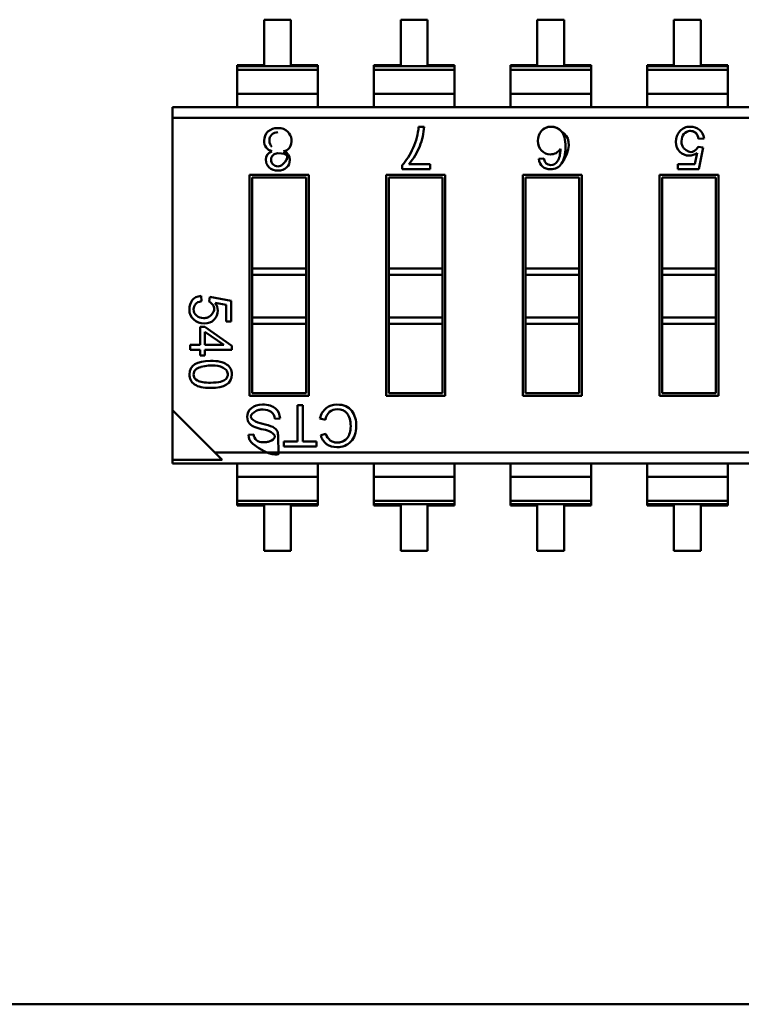
# Model space of a CAD drawing. Units: inches. Extents: x 2 to 86, y 1 to 68.4.
# Drawn here: x 49.1 to 49.6, y 17 to 17.7 of the extents above; entities that cross this region are included whole.
import ezdxf

# ---------------------------------------------------------------- set-up
doc = ezdxf.new("R2010")
doc.units = ezdxf.units.IN
doc.header["$LTSCALE"] = 4
doc.header["$MEASUREMENT"] = 0
doc.layers.add('Visible (ANSI)', color=7, linetype='Continuous', lineweight=50)

msp = doc.modelspace()

# ---------------------------------------------------------------- linework, layer by layer
at = {"layer": 'Visible (ANSI)'}
for p, q in [((49.24584, 17.69989), (49.24584, 17.66632)), ((49.26575, 17.69989), (49.24584, 17.69989)), ((49.26575, 17.66632), (49.26575, 17.69989)), ((49.34697, 17.69989), (49.34697, 17.66632)), ((49.36687, 17.69989), (49.34697, 17.69989)), ((49.36687, 17.66632), (49.36687, 17.69989)), ((49.44809, 17.69989), (49.44809, 17.66632)), ((49.468, 17.69989), (49.44809, 17.69989)), ((49.468, 17.66632), (49.468, 17.69989)), ((49.54921, 17.69989), (49.54921, 17.66632)), ((49.56912, 17.69989), (49.54921, 17.69989)), ((49.56912, 17.66632), (49.56912, 17.69989)), ((49.22594, 17.66632), (49.22594, 17.66539)), ((49.24584, 17.66632), (49.22594, 17.66632)), ((49.22594, 17.66632), (49.22594, 17.66539)), ((49.28566, 17.66632), (49.26575, 17.66632)), ((49.28566, 17.66539), (49.28566, 17.66632)), ((49.28566, 17.66539), (49.28566, 17.66632)), ((49.32706, 17.66632), (49.32706, 17.66539)), ((49.34697, 17.66632), (49.32706, 17.66632)), ((49.32706, 17.66632), (49.32706, 17.66539)), ((49.38678, 17.66632), (49.36687, 17.66632)), ((49.38678, 17.66539), (49.38678, 17.66632)), ((49.38678, 17.66539), (49.38678, 17.66632)), ((49.42818, 17.66632), (49.42818, 17.66539)), ((49.44809, 17.66632), (49.42818, 17.66632)), ((49.4879, 17.66632), (49.468, 17.66632)), ((49.4879, 17.66539), (49.4879, 17.66632)), ((49.52931, 17.66632), (49.52931, 17.66539)), ((49.54921, 17.66632), (49.52931, 17.66632)), ((49.52931, 17.66632), (49.52931, 17.66539)), ((49.58902, 17.66632), (49.56912, 17.66632)), ((49.58902, 17.66539), (49.58902, 17.66632)), ((49.22594, 17.66539), (49.22594, 17.66286)), ((49.22594, 17.66539), (49.28566, 17.66539)), ((49.22594, 17.66539), (49.28566, 17.66539)), ((49.22594, 17.66539), (49.22594, 17.66286)), ((49.28566, 17.66286), (49.22594, 17.66286)), ((49.22594, 17.66286), (49.22594, 17.64499)), ((49.28566, 17.66286), (49.22594, 17.66286)), ((49.22594, 17.66286), (49.22594, 17.64499)), ((49.28566, 17.66286), (49.28566, 17.66539)), ((49.28566, 17.66286), (49.28566, 17.66539)), ((49.28566, 17.66286), (49.28566, 17.64499)), ((49.28566, 17.66286), (49.28566, 17.64499)), ((49.32706, 17.66539), (49.32706, 17.66286)), ((49.32706, 17.66539), (49.38678, 17.66539)), ((49.32706, 17.66539), (49.38678, 17.66539)), ((49.32706, 17.66539), (49.32706, 17.66286)), ((49.38678, 17.66286), (49.32706, 17.66286)), ((49.32706, 17.66286), (49.32706, 17.64499)), ((49.38678, 17.66286), (49.32706, 17.66286)), ((49.32706, 17.66286), (49.32706, 17.64499)), ((49.38678, 17.66286), (49.38678, 17.66539)), ((49.38678, 17.66286), (49.38678, 17.66539)), ((49.38678, 17.66286), (49.38678, 17.64499)), ((49.38678, 17.66286), (49.38678, 17.64499)), ((49.42818, 17.66539), (49.42818, 17.66286)), ((49.42818, 17.66539), (49.4879, 17.66539)), ((49.42818, 17.66539), (49.4879, 17.66539)), ((49.4879, 17.66286), (49.42818, 17.66286)), ((49.42818, 17.66286), (49.42818, 17.64499)), ((49.4879, 17.66286), (49.42818, 17.66286)), ((49.4879, 17.66286), (49.4879, 17.66539)), ((49.4879, 17.66286), (49.4879, 17.64499)), ((49.52931, 17.66539), (49.52931, 17.66286)), ((49.52931, 17.66539), (49.58902, 17.66539)), ((49.52931, 17.66539), (49.58902, 17.66539)), ((49.52931, 17.66539), (49.52931, 17.66286)), ((49.58902, 17.66286), (49.52931, 17.66286)), ((49.52931, 17.66286), (49.52931, 17.64499)), ((49.58902, 17.66286), (49.52931, 17.66286)), ((49.52931, 17.66286), (49.52931, 17.64499)), ((49.58902, 17.66286), (49.58902, 17.66539)), ((49.58902, 17.66286), (49.58902, 17.64499)), ((49.28566, 17.64499), (49.22594, 17.64499)), ((49.22594, 17.64499), (49.22594, 17.63516)), ((49.22594, 17.64499), (49.22594, 17.63516)), ((49.28566, 17.64499), (49.22594, 17.64499)), ((49.28566, 17.63516), (49.28566, 17.64499)), ((49.28566, 17.63516), (49.28566, 17.64499)), ((49.38678, 17.64499), (49.32706, 17.64499)), ((49.32706, 17.64499), (49.32706, 17.63516)), ((49.32706, 17.64499), (49.32706, 17.63516)), ((49.38678, 17.64499), (49.32706, 17.64499)), ((49.38678, 17.63516), (49.38678, 17.64499)), ((49.38678, 17.63516), (49.38678, 17.64499)), ((49.4879, 17.64499), (49.42818, 17.64499)), ((49.42818, 17.64499), (49.42818, 17.63516)), ((49.4879, 17.64499), (49.42818, 17.64499)), ((49.4879, 17.63516), (49.4879, 17.64499)), ((49.58902, 17.64499), (49.52931, 17.64499)), ((49.52931, 17.64499), (49.52931, 17.63516)), ((49.52931, 17.64499), (49.52931, 17.63516)), ((49.58902, 17.64499), (49.52931, 17.64499)), ((49.58902, 17.63516), (49.58902, 17.64499)), ((49.17816, 17.63516), (49.17816, 17.6272)), ((49.17816, 17.63516), (49.17816, 17.6272)), ((49.17816, 17.63516), (50.04368, 17.63516)), ((49.17816, 17.6272), (49.17816, 17.41098)), ((50.01227, 17.6272), (49.17816, 17.6272)), ((49.17816, 17.6272), (49.17816, 17.41098)), ((50.01227, 17.6272), (49.17816, 17.6272)), ((49.36025, 17.62071), (49.36425, 17.62071)), ((49.57144, 17.61194), (49.56741, 17.61163)), ((49.56466, 17.59295), (49.56635, 17.60132)), ((49.56713, 17.60579), (49.57078, 17.60536)), ((49.57078, 17.60536), (49.56772, 17.58922)), ((49.44909, 17.59689), (49.45287, 17.59722)), ((49.34805, 17.58922), (49.34805, 17.59225)), ((49.36872, 17.58922), (49.34805, 17.58922)), ((49.3531, 17.59301), (49.36872, 17.59301)), ((49.36872, 17.59301), (49.36872, 17.58922)), ((49.55216, 17.59295), (49.56466, 17.59295)), ((49.55216, 17.58922), (49.55216, 17.59295)), ((49.56772, 17.58922), (49.55216, 17.58922)), ((49.23509, 17.5852), (49.27889, 17.5852)), ((49.23509, 17.42157), (49.23509, 17.5852)), ((49.23706, 17.58323), (49.23706, 17.51589)), ((49.27692, 17.58323), (49.23706, 17.58323)), ((49.23706, 17.58323), (49.23706, 17.51589)), ((49.27692, 17.51589), (49.27692, 17.58323)), ((49.27692, 17.51589), (49.27692, 17.58323)), ((49.27889, 17.5852), (49.27889, 17.42157)), ((49.33622, 17.5852), (49.38001, 17.5852)), ((49.33622, 17.42157), (49.33622, 17.5852)), ((49.33819, 17.58323), (49.33819, 17.51589)), ((49.37804, 17.58323), (49.33819, 17.58323)), ((49.33819, 17.58323), (49.33819, 17.51589)), ((49.37804, 17.51589), (49.37804, 17.58323)), ((49.37804, 17.51589), (49.37804, 17.58323)), ((49.38001, 17.5852), (49.38001, 17.42157)), ((49.43734, 17.5852), (49.48113, 17.5852)), ((49.43734, 17.42157), (49.43734, 17.5852)), ((49.43931, 17.58323), (49.43931, 17.51589)), ((49.47916, 17.58323), (49.43931, 17.58323)), ((49.43931, 17.58323), (49.43931, 17.51589)), ((49.47916, 17.51589), (49.47916, 17.58323)), ((49.47916, 17.51589), (49.47916, 17.58323)), ((49.48113, 17.5852), (49.48113, 17.42157)), ((49.53846, 17.5852), (49.58226, 17.5852)), ((49.53846, 17.42157), (49.53846, 17.5852)), ((49.54043, 17.58323), (49.54043, 17.51589)), ((49.58029, 17.58323), (49.54043, 17.58323)), ((49.54043, 17.58323), (49.54043, 17.51589)), ((49.58029, 17.51589), (49.58029, 17.58323)), ((49.58029, 17.51589), (49.58029, 17.58323)), ((49.58226, 17.5852), (49.58226, 17.42157)), ((49.23706, 17.51589), (49.23706, 17.51111)), ((49.27692, 17.51589), (49.23706, 17.51589)), ((49.23706, 17.51589), (49.23706, 17.51111)), ((49.27692, 17.51589), (49.27692, 17.51111)), ((49.27692, 17.51589), (49.27692, 17.51111)), ((49.33819, 17.51589), (49.33819, 17.51111)), ((49.37804, 17.51589), (49.33819, 17.51589)), ((49.33819, 17.51589), (49.33819, 17.51111)), ((49.37804, 17.51589), (49.37804, 17.51111)), ((49.37804, 17.51589), (49.37804, 17.51111)), ((49.43931, 17.51589), (49.43931, 17.51111)), ((49.47916, 17.51589), (49.43931, 17.51589)), ((49.43931, 17.51589), (49.43931, 17.51111)), ((49.47916, 17.51589), (49.47916, 17.51111)), ((49.47916, 17.51589), (49.47916, 17.51111)), ((49.58029, 17.51589), (49.54043, 17.51589)), ((49.54043, 17.51589), (49.54043, 17.51111)), ((49.58029, 17.51589), (49.54043, 17.51589)), ((49.54043, 17.51589), (49.54043, 17.51111)), ((49.58029, 17.51589), (49.58029, 17.51111)), ((49.58029, 17.51589), (49.58029, 17.51111)), ((49.27692, 17.51111), (49.23706, 17.51111)), ((49.23706, 17.51111), (49.23706, 17.47958)), ((49.27692, 17.51111), (49.23706, 17.51111)), ((49.23706, 17.51111), (49.23706, 17.47958)), ((49.27692, 17.47958), (49.27692, 17.51111)), ((49.27692, 17.47958), (49.27692, 17.51111)), ((49.37804, 17.51111), (49.33819, 17.51111)), ((49.33819, 17.51111), (49.33819, 17.47958)), ((49.37804, 17.51111), (49.33819, 17.51111)), ((49.33819, 17.51111), (49.33819, 17.47958)), ((49.37804, 17.47958), (49.37804, 17.51111)), ((49.37804, 17.47958), (49.37804, 17.51111)), ((49.47916, 17.51111), (49.43931, 17.51111)), ((49.43931, 17.51111), (49.43931, 17.47958)), ((49.47916, 17.51111), (49.43931, 17.51111)), ((49.43931, 17.51111), (49.43931, 17.47958)), ((49.47916, 17.47958), (49.47916, 17.51111)), ((49.47916, 17.47958), (49.47916, 17.51111)), ((49.54043, 17.51111), (49.54043, 17.47958)), ((49.58029, 17.51111), (49.54043, 17.51111)), ((49.58029, 17.51111), (49.54043, 17.51111)), ((49.54043, 17.51111), (49.54043, 17.47958)), ((49.58029, 17.47958), (49.58029, 17.51111)), ((49.58029, 17.47958), (49.58029, 17.51111)), ((49.19924, 17.4955), (49.19954, 17.49155)), ((49.20528, 17.49128), (49.2057, 17.49485)), ((49.2057, 17.49485), (49.22155, 17.49185)), ((49.22155, 17.49185), (49.22155, 17.47657)), ((49.21789, 17.48884), (49.20967, 17.4905)), ((49.21789, 17.47657), (49.21789, 17.48884)), ((49.27692, 17.47958), (49.23706, 17.47958)), ((49.23706, 17.47958), (49.23706, 17.4748)), ((49.27692, 17.47958), (49.23706, 17.47958)), ((49.23706, 17.47958), (49.23706, 17.4748)), ((49.27692, 17.47958), (49.27692, 17.4748)), ((49.27692, 17.47958), (49.27692, 17.4748)), ((49.37804, 17.47958), (49.33819, 17.47958)), ((49.33819, 17.47958), (49.33819, 17.4748)), ((49.37804, 17.47958), (49.33819, 17.47958)), ((49.33819, 17.47958), (49.33819, 17.4748)), ((49.37804, 17.47958), (49.37804, 17.4748)), ((49.37804, 17.47958), (49.37804, 17.4748)), ((49.47916, 17.47958), (49.43931, 17.47958)), ((49.43931, 17.47958), (49.43931, 17.4748)), ((49.47916, 17.47958), (49.43931, 17.47958)), ((49.43931, 17.47958), (49.43931, 17.4748)), ((49.47916, 17.47958), (49.47916, 17.4748)), ((49.47916, 17.47958), (49.47916, 17.4748)), ((49.58029, 17.47958), (49.54043, 17.47958)), ((49.54043, 17.47958), (49.54043, 17.4748)), ((49.58029, 17.47958), (49.54043, 17.47958)), ((49.54043, 17.47958), (49.54043, 17.4748)), ((49.58029, 17.47958), (49.58029, 17.4748)), ((49.58029, 17.47958), (49.58029, 17.4748)), ((49.1985, 17.47272), (49.202, 17.47272)), ((49.1985, 17.45937), (49.1985, 17.47272)), ((49.202, 17.47272), (49.22196, 17.45869)), ((49.22155, 17.47657), (49.21789, 17.47657)), ((49.27692, 17.4748), (49.23706, 17.4748)), ((49.23706, 17.4748), (49.23706, 17.42354)), ((49.23706, 17.4748), (49.23706, 17.42354)), ((49.27692, 17.42354), (49.27692, 17.4748)), ((49.27692, 17.42354), (49.27692, 17.4748)), ((49.37804, 17.4748), (49.33819, 17.4748)), ((49.33819, 17.4748), (49.33819, 17.42354)), ((49.33819, 17.4748), (49.33819, 17.42354)), ((49.37804, 17.42354), (49.37804, 17.4748)), ((49.37804, 17.42354), (49.37804, 17.4748)), ((49.47916, 17.4748), (49.43931, 17.4748)), ((49.43931, 17.4748), (49.43931, 17.42354)), ((49.43931, 17.4748), (49.43931, 17.42354)), ((49.47916, 17.42354), (49.47916, 17.4748)), ((49.47916, 17.42354), (49.47916, 17.4748)), ((49.58029, 17.4748), (49.54043, 17.4748)), ((49.54043, 17.4748), (49.54043, 17.42354)), ((49.54043, 17.4748), (49.54043, 17.42354)), ((49.58029, 17.42354), (49.58029, 17.4748)), ((49.58029, 17.42354), (49.58029, 17.4748)), ((49.202, 17.46902), (49.202, 17.45937)), ((49.21601, 17.45938), (49.202, 17.46902)), ((49.19115, 17.45558), (49.19115, 17.45937)), ((49.19115, 17.45937), (49.1985, 17.45937)), ((49.1985, 17.45558), (49.19115, 17.45558)), ((49.1985, 17.45141), (49.1985, 17.45558)), ((49.202, 17.45937), (49.21601, 17.45937)), ((49.202, 17.45558), (49.202, 17.45141)), ((49.22196, 17.45558), (49.202, 17.45558)), ((49.22196, 17.45869), (49.22196, 17.45558)), ((49.202, 17.45141), (49.1985, 17.45141)), ((49.27889, 17.42157), (49.23509, 17.42157)), ((49.23706, 17.42354), (49.27692, 17.42354)), ((49.38001, 17.42157), (49.33622, 17.42157)), ((49.33819, 17.42354), (49.37804, 17.42354)), ((49.48113, 17.42157), (49.43734, 17.42157)), ((49.43931, 17.42354), (49.47916, 17.42354)), ((49.58226, 17.42157), (49.53846, 17.42157)), ((49.54043, 17.42354), (49.58029, 17.42354)), ((49.2706, 17.41458), (49.27465, 17.41458)), ((49.2706, 17.38774), (49.2706, 17.41458)), ((49.27465, 17.41458), (49.27465, 17.38774)), ((49.17816, 17.41098), (49.17816, 17.37433)), ((49.17816, 17.41098), (49.17816, 17.37433)), ((49.17816, 17.41098), (49.20957, 17.37957)), ((49.25768, 17.4048), (49.25386, 17.40447)), ((49.29126, 17.4039), (49.28725, 17.40493)), ((49.23437, 17.39275), (49.23823, 17.39306)), ((49.28777, 17.3925), (49.29171, 17.39343)), ((49.26053, 17.38413), (49.26053, 17.38774)), ((49.26053, 17.38774), (49.2706, 17.38774)), ((49.28465, 17.38413), (49.26053, 17.38413)), ((49.27465, 17.38774), (49.28465, 17.38774)), ((49.28465, 17.38774), (49.28465, 17.38413)), ((49.20957, 17.37957), (49.21481, 17.37433)), ((50.04368, 17.37957), (49.20957, 17.37957)), ((50.04368, 17.37957), (49.20957, 17.37957)), ((49.17816, 17.37433), (49.21481, 17.37433)), ((49.17816, 17.37433), (49.17816, 17.37161)), ((49.17816, 17.37433), (49.17816, 17.37161)), ((49.17816, 17.37433), (49.21481, 17.37433)), ((50.04368, 17.37161), (49.17816, 17.37161)), ((49.22594, 17.37161), (49.22594, 17.36178)), ((49.22594, 17.37161), (49.22594, 17.36178)), ((49.28566, 17.36178), (49.28566, 17.37161)), ((49.28566, 17.36178), (49.28566, 17.37161)), ((49.32706, 17.37161), (49.32706, 17.36178)), ((49.38678, 17.36178), (49.38678, 17.37161)), ((49.42818, 17.37161), (49.42818, 17.36178)), ((49.4879, 17.36178), (49.4879, 17.37161)), ((49.52931, 17.37161), (49.52931, 17.36178)), ((49.58902, 17.36178), (49.58902, 17.37161)), ((49.22594, 17.36178), (49.22594, 17.34391)), ((49.28566, 17.36178), (49.22594, 17.36178)), ((49.28566, 17.36178), (49.22594, 17.36178)), ((49.22594, 17.36178), (49.22594, 17.34391)), ((49.28566, 17.36178), (49.28566, 17.34391)), ((49.28566, 17.36178), (49.28566, 17.34391)), ((49.32706, 17.36178), (49.32706, 17.34391)), ((49.38678, 17.36178), (49.32706, 17.36178)), ((49.38678, 17.36178), (49.32706, 17.36178)), ((49.38678, 17.36178), (49.38678, 17.34391)), ((49.42818, 17.36178), (49.42818, 17.34391)), ((49.4879, 17.36178), (49.42818, 17.36178)), ((49.4879, 17.36178), (49.42818, 17.36178)), ((49.4879, 17.36178), (49.4879, 17.34391)), ((49.52931, 17.36178), (49.52931, 17.34391)), ((49.58902, 17.36178), (49.52931, 17.36178)), ((49.58902, 17.36178), (49.52931, 17.36178)), ((49.58902, 17.36178), (49.58902, 17.34391)), ((49.28566, 17.34391), (49.22594, 17.34391)), ((49.22594, 17.34391), (49.22594, 17.34138)), ((49.28566, 17.34391), (49.22594, 17.34391)), ((49.22594, 17.34391), (49.22594, 17.34138)), ((49.28566, 17.34138), (49.22594, 17.34138)), ((49.22594, 17.34138), (49.22594, 17.34045)), ((49.28566, 17.34138), (49.22594, 17.34138)), ((49.22594, 17.34138), (49.22594, 17.34045)), ((49.22594, 17.34045), (49.24584, 17.34045)), ((49.22594, 17.34045), (49.24584, 17.34045)), ((49.24584, 17.34045), (49.24584, 17.30688)), ((49.26575, 17.30688), (49.26575, 17.34045)), ((49.26575, 17.34045), (49.28566, 17.34045)), ((49.28566, 17.34138), (49.28566, 17.34391)), ((49.28566, 17.34138), (49.28566, 17.34391)), ((49.28566, 17.34045), (49.28566, 17.34138)), ((49.28566, 17.34045), (49.28566, 17.34138)), ((49.38678, 17.34391), (49.32706, 17.34391)), ((49.32706, 17.34391), (49.32706, 17.34138)), ((49.38678, 17.34391), (49.32706, 17.34391)), ((49.38678, 17.34138), (49.32706, 17.34138)), ((49.32706, 17.34138), (49.32706, 17.34045)), ((49.38678, 17.34138), (49.32706, 17.34138)), ((49.32706, 17.34045), (49.34697, 17.34045)), ((49.34697, 17.34045), (49.34697, 17.30688)), ((49.36687, 17.30688), (49.36687, 17.34045)), ((49.36687, 17.34045), (49.38678, 17.34045)), ((49.38678, 17.34138), (49.38678, 17.34391)), ((49.38678, 17.34045), (49.38678, 17.34138)), ((49.4879, 17.34391), (49.42818, 17.34391)), ((49.42818, 17.34391), (49.42818, 17.34138)), ((49.4879, 17.34391), (49.42818, 17.34391)), ((49.4879, 17.34138), (49.42818, 17.34138)), ((49.42818, 17.34138), (49.42818, 17.34045)), ((49.4879, 17.34138), (49.42818, 17.34138)), ((49.42818, 17.34045), (49.44809, 17.34045)), ((49.42818, 17.34045), (49.44809, 17.34045)), ((49.44809, 17.34045), (49.44809, 17.30688)), ((49.468, 17.30688), (49.468, 17.34045)), ((49.468, 17.34045), (49.4879, 17.34045)), ((49.4879, 17.34138), (49.4879, 17.34391)), ((49.4879, 17.34045), (49.4879, 17.34138)), ((49.58902, 17.34391), (49.52931, 17.34391)), ((49.52931, 17.34391), (49.52931, 17.34138)), ((49.58902, 17.34391), (49.52931, 17.34391)), ((49.58902, 17.34138), (49.52931, 17.34138)), ((49.52931, 17.34138), (49.52931, 17.34045)), ((49.58902, 17.34138), (49.52931, 17.34138)), ((49.52931, 17.34045), (49.54921, 17.34045)), ((49.52931, 17.34045), (49.54921, 17.34045)), ((49.54921, 17.34045), (49.54921, 17.30688)), ((49.56912, 17.30688), (49.56912, 17.34045)), ((49.56912, 17.34045), (49.58902, 17.34045)), ((49.58902, 17.34138), (49.58902, 17.34391)), ((49.58902, 17.34045), (49.58902, 17.34138)), ((49.24584, 17.30688), (49.26575, 17.30688)), ((49.34697, 17.30688), (49.36687, 17.30688)), ((49.44809, 17.30688), (49.468, 17.30688)), ((49.54921, 17.30688), (49.56912, 17.30688)), ((48.74792, 16.97139), (50.81485, 16.97139))]:
    msp.add_line(p, q, dxfattribs=at)
for centre, radius, start, end in [((49.25591, 17.61038), 0.00625, 88.57633, 133.61959), ((49.25693, 17.61036), 0.00929, 326.07858, 45.93719), ((49.32205, 17.62269), 0.04225, 337.34624, 357.326), ((49.25595, 17.59599), 0.00505, 88.58503, 132.9595), ((49.25935, 17.60894), 0.00649, 278.73011, 324.55478), ((49.31825, 17.62271), 0.04579, 319.5663, 339.14945), ((49.2559, 17.59624), 0.00484, 134.59063, 225.70097), ((49.19846, 17.43757), 0.00473, 136.04173, 181.35814), ((49.20072, 17.43477), 0.00832, 101.6274, 132.97301), ((49.30046, 17.40214), 0.0135, 129.37828, 168.0841), ((49.24726, 17.40438), 0.0066, 0.75381, 55.17786), ((49.30162, 17.40209), 0.01052, 133.45348, 170.04707), ((49.24267, 17.408), 0.01027, 222.65854, 250.30063), ((49.25547, 17.44522), 0.04962, 250.87226, 258.26454), ((49.25247, 17.43178), 0.03188, 245.95892, 259.75924), ((49.24296, 17.39274), 0.00859, 179.95072, 231.75671), ((49.24421, 17.39324), 0.00598, 181.79344, 229.59223), ((49.24195, 17.37672), 0.0202, 62.93606, 80.23695), ((49.29935, 17.39544), 0.01194, 194.22558, 233.18923), ((49.30093, 17.39593), 0.00955, 195.17026, 229.62373)]:
    msp.add_arc(centre, radius, start, end, dxfattribs=at)
msp.add_ellipse((49.09701, 18.1868), major_axis=(-0.36438, 0.59317), ratio=0.08849, start_param=3.178238, end_param=3.284813, dxfattribs=at)
for points, knots in [([(49.25172, 17.60249), (49.24787, 17.60376), (49.24593, 17.60639), (49.24593, 17.61042), (49.24593, 17.61306), (49.24688, 17.61528), (49.24877, 17.61706)], [0.0000021, 0.0000021, 0.0000021, 0.0000021, 0.5970071, 0.5970071, 0.5970071, 1, 1, 1, 1]), ([(49.24877, 17.61706), (49.25067, 17.61884), (49.25309, 17.61973), (49.25607, 17.61973), (49.25907, 17.61973), (49.26151, 17.61883), (49.26339, 17.61704)], [0, 0, 0, 0, 0.499072, 0.499072, 0.499072, 1, 1, 1, 1]), ([(49.34805, 17.59225), (49.35118, 17.59569), (49.3539, 17.59994), (49.3562, 17.60501), (49.35849, 17.61008), (49.35984, 17.61532), (49.36025, 17.62071)], [0, 0, 0, 0, 0.482335, 0.482335, 0.482335, 1, 1, 1, 1]), ([(49.45121, 17.60301), (49.44945, 17.60488), (49.44857, 17.60726), (49.44857, 17.61016), (49.44857, 17.61309), (49.44945, 17.61558), (49.45121, 17.61763)], [0, 0, 0, 0, 0.492058, 0.492058, 0.492058, 1, 1, 1, 1]), ([(49.46607, 17.59337), (49.47293, 17.60342), (49.47254, 17.61173), (49.46804, 17.61558), (49.46466, 17.61847), (49.46443, 17.61866), (49.46419, 17.61883), (49.46364, 17.61923), (49.46306, 17.61957), (49.46245, 17.61984), (49.46123, 17.62039), (49.45992, 17.62068), (49.45843, 17.62071), (49.45545, 17.62078), (49.45302, 17.61976), (49.45121, 17.61763)], [0, 0, 0, 0, 0.071429, 0.071429, 0.071429, 0.125, 0.125, 0.125, 0.25, 0.25, 0.25, 0.5, 0.5, 0.5, 1, 1, 1, 1]), ([(49.45121, 17.61763), (49.45298, 17.61971), (49.45535, 17.62071), (49.45822, 17.62071), (49.46107, 17.62071), (49.46371, 17.61961), (49.46578, 17.61744), (49.46788, 17.61523), (49.4689, 17.61127), (49.4689, 17.60577), (49.4689, 17.60046), (49.46794, 17.59611), (49.46607, 17.59337)], [0, 0, 0, 0, 0.487935, 0.487935, 0.487935, 0.999347, 0.999347, 0.999347, 0.999671, 0.999671, 0.999671, 1, 1, 1, 1]), ([(49.56635, 17.60132), (49.56443, 17.60001), (49.56244, 17.59935), (49.5604, 17.59935), (49.55778, 17.59935), (49.5555, 17.60027), (49.55356, 17.60212), (49.55162, 17.60397), (49.55065, 17.60643), (49.55065, 17.60952), (49.55065, 17.61263), (49.55164, 17.61527), (49.5536, 17.61745), (49.55557, 17.61962), (49.55816, 17.62071), (49.56135, 17.62071), (49.56397, 17.62071), (49.56623, 17.61997), (49.56814, 17.6185), (49.57006, 17.61702), (49.57115, 17.61484), (49.57144, 17.61194)], [0, 0, 0, 0, 0.453945, 0.453945, 0.453945, 0.998949, 0.998949, 0.998949, 0.999163, 0.999163, 0.999163, 0.999388, 0.999388, 0.999388, 0.999614, 0.999614, 0.999614, 0.999803, 0.999803, 0.999803, 1, 1, 1, 1]), ([(49.5566, 17.61533), (49.55541, 17.61387), (49.5548, 17.61208), (49.55479, 17.60997), (49.55478, 17.60885), (49.55493, 17.60785), (49.55524, 17.60697), (49.55539, 17.60653), (49.55559, 17.60612), (49.55582, 17.60573), (49.55592, 17.60558), (49.55602, 17.60543), (49.55612, 17.60529), (49.55619, 17.6052), (49.55626, 17.60512), (49.55632, 17.60504), (49.55637, 17.60499), (49.55641, 17.60494), (49.55645, 17.60489), (49.55648, 17.60486), (49.5565, 17.60483), (49.55653, 17.6048), (49.55655, 17.60478), (49.55658, 17.60475), (49.55661, 17.60472), (49.55661, 17.60472), (49.55661, 17.60472), (49.55662, 17.60471), (49.55662, 17.60471), (49.55662, 17.60471), (49.55662, 17.60471), (49.55662, 17.6047), (49.55959, 17.60202), (49.56156, 17.60194), (49.56354, 17.60187), (49.5654, 17.60315), (49.56713, 17.60579)], [0, 0, 0, 0, 0.5, 0.5, 0.5, 0.75, 0.75, 0.75, 0.875, 0.875, 0.875, 0.925, 0.925, 0.925, 0.955, 0.955, 0.955, 0.973, 0.973, 0.973, 0.9838, 0.9838, 0.9838, 0.994168, 0.994168, 0.994168, 0.99556, 0.99556, 0.99556, 0.99611, 0.99611, 0.99611, 0.99805, 0.99805, 0.99805, 1, 1, 1, 1]), ([(49.5566, 17.61533), (49.55813, 17.61719), (49.56012, 17.61789), (49.56257, 17.61744), (49.56295, 17.61737), (49.56332, 17.61726), (49.56367, 17.61712), (49.56437, 17.61684), (49.56499, 17.61642), (49.56552, 17.61588), (49.56648, 17.61491), (49.56711, 17.61349), (49.56741, 17.61163)], [0, 0, 0, 0, 0.125, 0.125, 0.125, 0.25, 0.25, 0.25, 0.5, 0.5, 0.5, 1, 1, 1, 1]), ([(49.56741, 17.61163), (49.56709, 17.61362), (49.56639, 17.6151), (49.56532, 17.61608), (49.56424, 17.61706), (49.56293, 17.61755), (49.56135, 17.61755), (49.5594, 17.61755), (49.55782, 17.6168), (49.5566, 17.61533)], [0, 0, 0, 0, 0.535288, 0.535288, 0.535288, 0.999857, 0.999857, 0.999857, 1, 1, 1, 1]), ([(49.25161, 17.6149), (49.25041, 17.61374), (49.24981, 17.61223), (49.24982, 17.61038), (49.24983, 17.60857), (49.25044, 17.60707), (49.25166, 17.6059)], [0, 0, 0, 0, 0.5, 0.5, 0.5, 1, 1, 1, 1]), ([(49.24966, 17.59059), (49.24802, 17.59215), (49.24719, 17.59406), (49.24719, 17.59628), (49.24719, 17.59932), (49.2487, 17.60137), (49.25172, 17.60249)], [0, 0, 0, 0, 0.4278192, 0.4278192, 0.4278192, 0.9999967, 0.9999967, 0.9999967, 0.9999967]), ([(49.25252, 17.59278), (49.25349, 17.59182), (49.25468, 17.59135), (49.2561, 17.59135), (49.25683, 17.59135), (49.25749, 17.59146), (49.25808, 17.5917), (49.25838, 17.59181), (49.25866, 17.59196), (49.25893, 17.59214), (49.25904, 17.59221), (49.25914, 17.59228), (49.25924, 17.59236), (49.2593, 17.59241), (49.25936, 17.59246), (49.25942, 17.59251), (49.25946, 17.59254), (49.25949, 17.59257), (49.25953, 17.59261), (49.25955, 17.59262), (49.25957, 17.59264), (49.25959, 17.59266), (49.25961, 17.59268), (49.25963, 17.5927), (49.25965, 17.59272), (49.26529, 17.59827), (49.2641, 17.60104), (49.25607, 17.60104)], [0, 0, 0, 0, 0.5, 0.5, 0.5, 0.75, 0.75, 0.75, 0.875, 0.875, 0.875, 0.925, 0.925, 0.925, 0.955, 0.955, 0.955, 0.973, 0.973, 0.973, 0.9838, 0.9838, 0.9838, 0.994168, 0.994168, 0.994168, 1, 1, 1, 1]), ([(49.26034, 17.60249), (49.26344, 17.6015), (49.26498, 17.59942), (49.26498, 17.59621), (49.26498, 17.59393), (49.26417, 17.59204), (49.26255, 17.59051)], [0.0000032, 0.0000032, 0.0000032, 0.0000032, 0.5792629, 0.5792629, 0.5792629, 1, 1, 1, 1]), ([(49.46512, 17.60431), (49.46334, 17.60158), (49.46086, 17.60021), (49.45765, 17.60021), (49.45512, 17.60021), (49.45298, 17.60114), (49.45121, 17.60301)], [0.0000035, 0.0000035, 0.0000035, 0.0000035, 0.5554729, 0.5554729, 0.5554729, 1, 1, 1, 1]), ([(49.46607, 17.59337), (49.46418, 17.5906), (49.46145, 17.58922), (49.45788, 17.58922), (49.45556, 17.58922), (49.45361, 17.58986), (49.45201, 17.59115), (49.45041, 17.59244), (49.44944, 17.59435), (49.44909, 17.59689)], [0, 0, 0, 0, 0.60798, 0.60798, 0.60798, 0.999828, 0.999828, 0.999828, 1, 1, 1, 1]), ([(49.45287, 17.59722), (49.45356, 17.59396), (49.4553, 17.59233), (49.45809, 17.59233), (49.46003, 17.59233), (49.46169, 17.59329), (49.46307, 17.59521)], [0, 0, 0, 0, 0.577287, 0.577287, 0.577287, 1, 1, 1, 1]), ([(49.26255, 17.59051), (49.26091, 17.58899), (49.25879, 17.58823), (49.25615, 17.58823), (49.25348, 17.58823), (49.25131, 17.58902), (49.24966, 17.59059)], [0, 0, 0, 0, 0.49555, 0.49555, 0.49555, 1, 1, 1, 1]), ([(49.20967, 17.4905), (49.21095, 17.48862), (49.2116, 17.48667), (49.2116, 17.48466), (49.2116, 17.48209), (49.2107, 17.47985), (49.20888, 17.47795), (49.20706, 17.47604), (49.20464, 17.47509), (49.20161, 17.47509), (49.19856, 17.47509), (49.19596, 17.47606), (49.19383, 17.47799), (49.19169, 17.47992), (49.19062, 17.48246), (49.19062, 17.4856), (49.19062, 17.48817), (49.19135, 17.49039), (49.1928, 17.49227), (49.19425, 17.49415), (49.19639, 17.49522), (49.19924, 17.4955)], [0, 0, 0, 0, 0.453953, 0.453953, 0.453953, 0.998968, 0.998968, 0.998968, 0.999178, 0.999178, 0.999178, 0.999399, 0.999399, 0.999399, 0.999621, 0.999621, 0.999621, 0.999806, 0.999806, 0.999806, 1, 1, 1, 1]), ([(49.19954, 17.49155), (49.19759, 17.49123), (49.19613, 17.49055), (49.19517, 17.48949), (49.19421, 17.48844), (49.19373, 17.48715), (49.19373, 17.4856), (49.19373, 17.48368), (49.19446, 17.48213), (49.19591, 17.48093)], [0, 0, 0, 0, 0.535289, 0.535289, 0.535289, 0.99986, 0.99986, 0.99986, 1, 1, 1, 1]), ([(49.19591, 17.48093), (49.19734, 17.47976), (49.1991, 17.47917), (49.20117, 17.47915), (49.20227, 17.47914), (49.20325, 17.47929), (49.20412, 17.47959), (49.20455, 17.47975), (49.20496, 17.47994), (49.20533, 17.48017), (49.20548, 17.48026), (49.20563, 17.48036), (49.20577, 17.48046), (49.20585, 17.48053), (49.20593, 17.48059), (49.20602, 17.48066), (49.20606, 17.4807), (49.20611, 17.48074), (49.20616, 17.48078), (49.20619, 17.48081), (49.20622, 17.48084), (49.20624, 17.48086), (49.20627, 17.48089), (49.2063, 17.48091), (49.20632, 17.48094), (49.20633, 17.48094), (49.20633, 17.48094), (49.20633, 17.48095), (49.20634, 17.48095), (49.20634, 17.48095), (49.20634, 17.48095), (49.20634, 17.48096), (49.20857, 17.48341), (49.20893, 17.48495), (49.20947, 17.48721), (49.20825, 17.48932), (49.20528, 17.49128)], [0, 0, 0, 0, 0.5, 0.5, 0.5, 0.75, 0.75, 0.75, 0.875, 0.875, 0.875, 0.925, 0.925, 0.925, 0.955, 0.955, 0.955, 0.973, 0.973, 0.973, 0.9838, 0.9838, 0.9838, 0.994168, 0.994168, 0.994168, 0.995582, 0.995582, 0.995582, 0.996245, 0.996245, 0.996245, 0.997766, 0.997766, 0.997766, 1, 1, 1, 1]), ([(49.1945, 17.43), (49.19191, 17.43173), (49.19062, 17.43422), (49.19062, 17.43746), (49.19062, 17.44414), (49.19586, 17.44749), (49.20635, 17.44749), (49.21166, 17.44749), (49.21561, 17.44662), (49.21821, 17.44489), (49.22081, 17.44315), (49.22211, 17.44068), (49.22211, 17.43746)], [0, 0, 0, 0, 0.281345, 0.281345, 0.281345, 0.999451, 0.999451, 0.999451, 0.999768, 0.999768, 0.999768, 1, 1, 1, 1]), ([(49.19905, 17.44293), (49.2071, 17.44497), (49.21312, 17.44446), (49.2171, 17.4414), (49.21808, 17.44064), (49.21868, 17.4397), (49.2189, 17.43856), (49.21907, 17.43773), (49.21904, 17.43691), (49.21884, 17.4361), (49.21864, 17.43532), (49.21825, 17.43463), (49.21769, 17.43404)], [0, 0, 0, 0, 0.125, 0.125, 0.125, 0.5, 0.5, 0.5, 0.75, 0.75, 0.75, 1, 1, 1, 1]), ([(49.21769, 17.43404), (49.21681, 17.43312), (49.21548, 17.43243), (49.2137, 17.43198), (49.21191, 17.43152), (49.20946, 17.4313), (49.20635, 17.4313), (49.20188, 17.4313), (49.19865, 17.43182), (49.19668, 17.43285), (49.19471, 17.43389), (49.19373, 17.43542), (49.19373, 17.43746)], [0, 0, 0, 0, 0.000117, 0.000117, 0.000117, 0.000306, 0.000306, 0.000306, 0.621086, 0.621086, 0.621086, 1, 1, 1, 1]), ([(49.22211, 17.43746), (49.22211, 17.43075), (49.21686, 17.42741), (49.20635, 17.42741), (49.20103, 17.42741), (49.19709, 17.42827), (49.1945, 17.43)], [0, 0, 0, 0, 0.652891, 0.652891, 0.652891, 1, 1, 1, 1]), ([(49.23512, 17.40105), (49.23398, 17.40228), (49.23341, 17.40392), (49.23341, 17.40599), (49.23341, 17.4086), (49.23445, 17.41077), (49.23654, 17.41251)], [0, 0, 0, 0, 0.414812, 0.414812, 0.414812, 1, 1, 1, 1]), ([(49.25103, 17.4098), (49.24943, 17.41085), (49.24751, 17.4114), (49.24527, 17.41146), (49.24407, 17.41149), (49.24297, 17.41139), (49.24198, 17.41116), (49.24148, 17.41105), (49.24102, 17.4109), (49.24059, 17.41072), (49.24041, 17.41065), (49.24025, 17.41057), (49.24008, 17.41049), (49.23999, 17.41044), (49.23989, 17.41038), (49.2398, 17.41033), (49.235, 17.4076), (49.23489, 17.40504), (49.23948, 17.40266)], [0, 0, 0, 0, 0.5, 0.5, 0.5, 0.75, 0.75, 0.75, 0.875, 0.875, 0.875, 0.925, 0.925, 0.925, 0.955, 0.955, 0.955, 1, 1, 1, 1]), ([(49.23654, 17.41251), (49.23862, 17.41424), (49.24135, 17.41511), (49.2447, 17.41511), (49.24897, 17.41511), (49.25218, 17.41415), (49.2543, 17.41224), (49.25643, 17.41033), (49.25755, 17.40785), (49.25768, 17.4048)], [0, 0, 0, 0, 0.459826, 0.459826, 0.459826, 0.999781, 0.999781, 0.999781, 1, 1, 1, 1]), ([(49.2919, 17.41258), (49.2941, 17.41426), (49.29675, 17.41511), (49.29984, 17.41511), (49.30483, 17.41511), (49.30846, 17.41354), (49.31074, 17.41042)], [0, 0, 0, 0, 0.403004, 0.403004, 0.403004, 1, 1, 1, 1]), ([(49.30727, 17.40856), (49.30546, 17.41062), (49.3031, 17.41166), (49.30019, 17.41166), (49.29781, 17.41166), (49.29587, 17.41102), (49.29439, 17.40972)], [0, 0, 0, 0, 0.563017, 0.563017, 0.563017, 1, 1, 1, 1]), ([(49.30741, 17.39033), (49.30912, 17.39251), (49.30998, 17.39544), (49.30998, 17.39911), (49.30998, 17.40335), (49.30907, 17.4065), (49.30727, 17.40856)], [0, 0, 0, 0, 0.480737, 0.480737, 0.480737, 1, 1, 1, 1]), ([(49.31074, 17.41042), (49.31302, 17.4073), (49.31415, 17.40354), (49.31415, 17.39914), (49.31415, 17.39429), (49.31282, 17.39048), (49.31013, 17.38773)], [0, 0, 0, 0, 0.488955, 0.488955, 0.488955, 1, 1, 1, 1]), ([(49.23764, 17.38599), (49.25023, 17.37626), (49.25651, 17.37829), (49.25651, 17.37842), (49.25647, 17.39332), (49.25621, 17.39443), (49.25571, 17.39537), (49.25521, 17.39632), (49.2545, 17.39712), (49.25368, 17.39771), (49.25204, 17.39889), (49.24978, 17.39976), (49.2468, 17.4004)], [0, 0, 0, 0, 0.002232, 0.002232, 0.002232, 0.25, 0.25, 0.25, 0.5, 0.5, 0.5, 1, 1, 1, 1]), ([(49.24033, 17.38869), (49.24152, 17.38774), (49.24321, 17.38725), (49.2454, 17.38722), (49.24649, 17.38721), (49.24748, 17.3873), (49.24837, 17.38749), (49.24881, 17.38759), (49.24922, 17.38771), (49.24961, 17.38786), (49.25469, 17.3898), (49.25521, 17.39209), (49.25115, 17.39471)], [0, 0, 0, 0, 0.5, 0.5, 0.5, 0.75, 0.75, 0.75, 0.875, 0.875, 0.875, 0.999963, 0.999963, 0.999963, 0.999963]), ([(49.29474, 17.38865), (49.2965, 17.38728), (49.29879, 17.38679), (49.30162, 17.38717), (49.30408, 17.3875), (49.30601, 17.38856), (49.30741, 17.39033)], [0, 0, 0, 0, 0.5, 0.5, 0.5, 1, 1, 1, 1]), ([(49.29474, 17.38865), (49.29611, 17.38759), (49.2978, 17.38706), (49.29984, 17.38706), (49.30316, 17.38706), (49.30569, 17.38815), (49.30741, 17.39033)], [0, 0, 0, 0, 0.385362, 0.385362, 0.385362, 1, 1, 1, 1]), ([(49.31013, 17.38773), (49.30746, 17.38498), (49.30401, 17.38361), (49.2998, 17.38361), (49.29684, 17.38361), (49.2943, 17.38437), (49.29219, 17.38588)], [0, 0, 0, 0, 0.589114, 0.589114, 0.589114, 1, 1, 1, 1])]:
    msp.add_open_spline(points, degree=3, knots=knots, dxfattribs=at)

doc.saveas('drawing.dxf')
